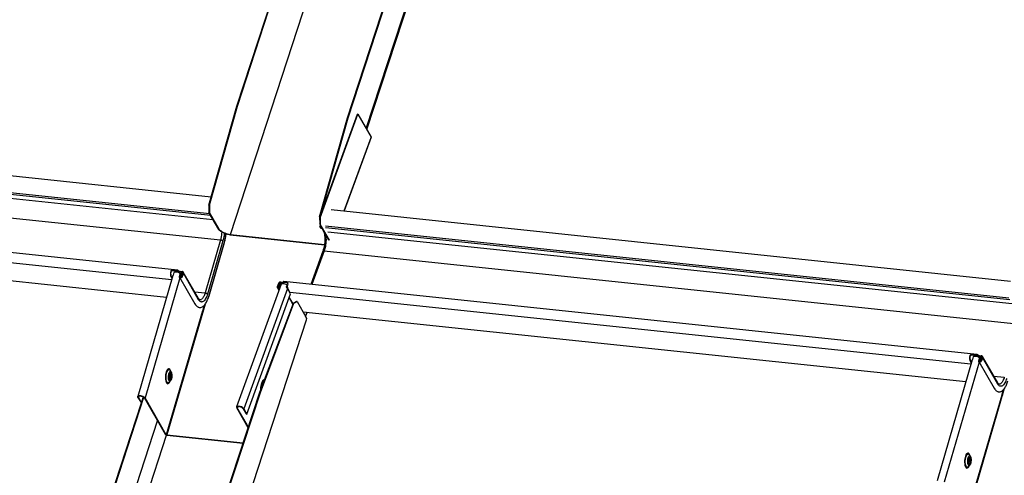
# Model space of a CAD drawing. Units: millimetres. Extents: x -23272466 to 44913, y -22484634 to 188.
# Drawn here: x -23270544 to -23270511, y -22483614 to -22483599 of the extents above; entities that cross this region are included whole.
import ezdxf

# ---------------------------------------------------------------- set-up
doc = ezdxf.new("R2010")
doc.units = ezdxf.units.MM
doc.layers.add('KEYLITE INDICATIVE VIEW FLASHING 1', color=252, linetype='Continuous')

msp = doc.modelspace()

# ---------------------------------------------------------------- linework, layer by layer
at = {"layer": 'KEYLITE INDICATIVE VIEW FLASHING 1', "linetype": 'Continuous'}
for p, q in [((-23270532.702, -22483602.416), (-23270525.006, -22483578.882)), ((-23270532.678, -22483602.457), (-23270524.994, -22483578.957)), ((-23270537.092, -22483601.662), (-23270530.55, -22483581.63)), ((-23270537.072, -22483601.664), (-23270530.536, -22483581.654)), ((-23270533.334, -22483602.057), (-23270526.585, -22483581.419)), ((-23270533.313, -22483602.059), (-23270526.564, -22483581.421)), ((-23270537.307, -22483606.018), (-23270529.716, -22483582.775)), ((-23270538.04, -22483605.025), (-23270537.092, -22483601.662)), ((-23270538.019, -22483605.027), (-23270537.072, -22483601.664)), ((-23270537.092, -22483601.662), (-23270537.072, -22483601.664)), ((-23270534.282, -22483605.418), (-23270533.334, -22483602.057)), ((-23270534.261, -22483605.456), (-23270532.98, -22483601.932)), ((-23270534.261, -22483605.42), (-23270533.313, -22483602.059)), ((-23270534.231, -22483605.315), (-23270533.001, -22483601.93)), ((-23270533.313, -22483602.059), (-23270533.334, -22483602.057)), ((-23270532.98, -22483601.932), (-23270533.001, -22483601.93)), ((-23270532.98, -22483601.932), (-23270532.531, -22483602.715)), ((-23270561.008, -22483602.311), (-23270537.959, -22483604.737)), ((-23270532.531, -22483602.715), (-23270533.448, -22483605.221)), ((-23270533.444, -22483605.221), (-23270532.529, -22483602.722)), ((-23270538.009, -22483605.319), (-23270561.193, -22483602.878)), ((-23270537.976, -22483605.376), (-23270561.192, -22483602.932)), ((-23270561.118, -22483603.062), (-23270537.901, -22483605.506)), ((-23270561.245, -22483603.716), (-23270537.644, -22483606.201)), ((-23270539.105, -22483607.23), (-23270562.611, -22483604.756)), ((-23270538.04, -22483605.025), (-23270538.019, -22483605.027)), ((-23270538.04, -22483605.025), (-23270538.037, -22483605.269)), ((-23270538.019, -22483605.027), (-23270538.016, -22483605.271)), ((-23270539.3, -22483607.56), (-23270562.404, -22483605.127)), ((-23270538.037, -22483605.269), (-23270538.016, -22483605.271)), ((-23270537.706, -22483605.846), (-23270538.037, -22483605.269)), ((-23270537.686, -22483605.845), (-23270538.016, -22483605.271)), ((-23270534.261, -22483605.42), (-23270534.282, -22483605.418)), ((-23270534.282, -22483605.418), (-23270534.279, -22483605.663)), ((-23270534.261, -22483605.42), (-23270534.258, -22483605.665)), ((-23270533.892, -22483605.174), (-23270510.843, -22483607.601)), ((-23270561.964, -22483605.78), (-23270539.471, -22483608.147)), ((-23270534.258, -22483605.665), (-23270534.279, -22483605.663)), ((-23270533.965, -22483606.211), (-23270534.279, -22483605.663)), ((-23270534.262, -22483605.693), (-23270534.276, -22483605.736)), ((-23270534.253, -22483605.75), (-23270534.274, -22483605.748)), ((-23270534.236, -22483605.812), (-23270534.274, -22483605.748)), ((-23270533.944, -22483606.213), (-23270534.258, -22483605.665)), ((-23270534.253, -22483605.75), (-23270534.249, -22483605.738)), ((-23270534.216, -22483605.814), (-23270534.253, -22483605.75)), ((-23270534.232, -22483605.765), (-23270534.225, -22483605.776)), ((-23270534.221, -22483605.785), (-23270534.224, -22483605.78)), ((-23270534.211, -22483605.781), (-23270534.224, -22483605.78)), ((-23270534.221, -22483605.785), (-23270534.208, -22483605.786)), ((-23270534.22, -22483605.785), (-23270534.16, -22483605.89)), ((-23270510.893, -22483608.182), (-23270534.077, -22483605.742)), ((-23270537.315, -22483606.03), (-23270534.119, -22483606.371)), ((-23270537.3, -22483606.029), (-23270537.307, -22483606.018)), ((-23270537.307, -22483606.018), (-23270534.117, -22483606.358)), ((-23270534.216, -22483605.814), (-23270534.236, -22483605.812)), ((-23270534.211, -22483605.801), (-23270534.216, -22483605.814)), ((-23270510.86, -22483608.239), (-23270534.076, -22483605.795)), ((-23270534.002, -22483605.925), (-23270510.785, -22483608.369)), ((-23270537.644, -22483606.201), (-23270538.167, -22483608.004)), ((-23270537.562, -22483606.239), (-23270538.085, -22483608.042)), ((-23270537.522, -22483606.309), (-23270538.045, -22483608.112)), ((-23270538.043, -22483608.123), (-23270537.52, -22483606.32)), ((-23270533.947, -22483606.207), (-23270533.968, -22483606.205)), ((-23270533.965, -22483606.211), (-23270533.968, -22483606.205)), ((-23270533.944, -22483606.213), (-23270533.947, -22483606.207)), ((-23270534.173, -22483606.589), (-23270534.582, -22483607.715)), ((-23270534.129, -22483606.58), (-23270534.544, -22483607.719)), ((-23270534.129, -22483606.58), (-23270510.528, -22483609.064)), ((-23270539.256, -22483607.409), (-23270540.45, -22483611.523)), ((-23270539.332, -22483607.27), (-23270539.326, -22483607.282)), ((-23270539.33, -22483607.435), (-23270539.324, -22483607.415)), ((-23270539.286, -22483607.512), (-23270539.33, -22483607.435)), ((-23270539.28, -22483607.492), (-23270539.324, -22483607.415)), ((-23270539.077, -22483607.268), (-23270539.256, -22483607.249)), ((-23270539.227, -22483607.315), (-23270539.252, -22483607.399)), ((-23270539.128, -22483607.241), (-23270539.247, -22483607.229)), ((-23270539.247, -22483607.229), (-23270539.245, -22483607.25)), ((-23270539.126, -22483607.262), (-23270539.245, -22483607.25)), ((-23270539.128, -22483607.241), (-23270539.126, -22483607.262)), ((-23270539.099, -22483607.232), (-23270539.103, -22483607.254)), ((-23270539.07, -22483607.249), (-23270539.077, -22483607.268)), ((-23270539.035, -22483607.444), (-23270539.001, -22483607.326)), ((-23270539.017, -22483607.266), (-23270539.023, -22483607.286)), ((-23270539.023, -22483607.286), (-23270538.956, -22483607.293)), ((-23270539.017, -22483607.266), (-23270538.95, -22483607.273)), ((-23270538.98, -22483607.328), (-23270539.014, -22483607.446)), ((-23270538.999, -22483607.472), (-23270539.014, -22483607.446)), ((-23270539.001, -22483607.326), (-23270538.98, -22483607.328)), ((-23270538.943, -22483607.392), (-23270538.98, -22483607.328)), ((-23270538.96, -22483607.45), (-23270538.926, -22483607.332)), ((-23270538.956, -22483607.293), (-23270538.956, -22483607.293)), ((-23270538.931, -22483607.335), (-23270538.956, -22483607.293)), ((-23270538.956, -22483607.293), (-23270538.932, -22483607.335)), ((-23270538.905, -22483607.334), (-23270538.939, -22483607.451)), ((-23270538.39, -22483608.197), (-23270538.908, -22483607.297)), ((-23270538.387, -22483608.234), (-23270538.905, -22483607.334)), ((-23270539.021, -22483607.492), (-23270540.203, -22483611.569)), ((-23270539.032, -22483607.474), (-23270538.514, -22483608.375)), ((-23270535.583, -22483607.711), (-23270537.098, -22483611.878)), ((-23270535.675, -22483607.682), (-23270535.717, -22483607.799)), ((-23270535.696, -22483607.802), (-23270535.654, -22483607.685)), ((-23270535.647, -22483607.73), (-23270535.682, -22483607.827)), ((-23270535.626, -22483607.732), (-23270535.66, -22483607.827)), ((-23270535.637, -22483607.714), (-23270535.654, -22483607.685)), ((-23270535.647, -22483607.73), (-23270535.626, -22483607.732)), ((-23270535.601, -22483607.692), (-23270535.643, -22483607.809)), ((-23270535.626, -22483607.732), (-23270535.619, -22483607.744)), ((-23270535.623, -22483607.812), (-23270535.58, -22483607.695)), ((-23270535.601, -22483607.654), (-23270535.601, -22483607.655)), ((-23270535.577, -22483607.697), (-23270535.601, -22483607.654)), ((-23270535.576, -22483607.697), (-23270535.601, -22483607.655)), ((-23270535.601, -22483607.655), (-23270535.533, -22483607.662)), ((-23270535.58, -22483607.695), (-23270535.601, -22483607.692)), ((-23270535.594, -22483607.635), (-23270535.527, -22483607.642)), ((-23270535.577, -22483607.701), (-23270535.58, -22483607.695)), ((-23270535.574, -22483607.698), (-23270535.58, -22483607.696)), ((-23270535.527, -22483607.642), (-23270535.533, -22483607.662)), ((-23270535.399, -22483607.643), (-23270535.519, -22483607.63)), ((-23270535.519, -22483607.63), (-23270535.517, -22483607.651)), ((-23270535.397, -22483607.663), (-23270535.517, -22483607.651)), ((-23270511.989, -22483610.094), (-23270535.495, -22483607.619)), ((-23270535.39, -22483607.665), (-23270535.494, -22483607.654)), ((-23270535.386, -22483607.73), (-23270535.416, -22483607.814)), ((-23270535.399, -22483607.643), (-23270535.397, -22483607.663)), ((-23270538.523, -22483607.967), (-23270538.167, -22483608.004)), ((-23270538.215, -22483608.128), (-23270538.228, -22483608.151)), ((-23270535.373, -22483607.855), (-23270536.857, -22483611.939)), ((-23270536.754, -22483612.119), (-23270535.269, -22483608.035)), ((-23270535.715, -22483607.832), (-23270535.661, -22483607.925)), ((-23270535.68, -22483607.83), (-23270535.696, -22483607.802)), ((-23270535.682, -22483607.827), (-23270535.68, -22483607.83)), ((-23270535.682, -22483607.827), (-23270535.665, -22483607.829)), ((-23270535.621, -22483607.815), (-23270535.623, -22483607.812)), ((-23270535.269, -22483608.035), (-23270535.373, -22483607.855)), ((-23270535.363, -22483607.861), (-23270535.288, -22483607.991)), ((-23270512.184, -22483610.423), (-23270535.288, -22483607.991)), ((-23270538.167, -22483608.39), (-23270539.465, -22483612.828)), ((-23270538.305, -22483608.234), (-23270538.286, -22483608.222)), ((-23270538.202, -22483608.432), (-23270538.249, -22483608.591)), ((-23270536.312, -22483611.379), (-23270535.172, -22483608.353)), ((-23270536.291, -22483611.381), (-23270535.151, -22483608.355)), ((-23270535.186, -22483608.389), (-23270535.316, -22483608.163)), ((-23270535.18, -22483608.373), (-23270535.31, -22483608.146)), ((-23270535.069, -22483608.291), (-23270535.172, -22483608.353)), ((-23270535.172, -22483608.353), (-23270535.151, -22483608.355)), ((-23270535.151, -22483608.355), (-23270535.048, -22483608.294)), ((-23270535.048, -22483608.294), (-23270535.069, -22483608.291)), ((-23270535.048, -22483608.294), (-23270534.734, -22483608.842)), ((-23270538.255, -22483608.611), (-23270539.485, -22483612.818)), ((-23270534.848, -22483608.643), (-23270512.355, -22483611.011)), ((-23270534.706, -22483608.658), (-23270534.758, -22483608.799)), ((-23270534.755, -22483608.804), (-23270534.702, -22483608.658)), ((-23270542.431, -22483632.495), (-23270534.721, -22483608.917)), ((-23270512.216, -22483610.133), (-23270512.21, -22483610.145)), ((-23270511.961, -22483610.132), (-23270512.14, -22483610.113)), ((-23270512.012, -22483610.105), (-23270512.132, -22483610.092)), ((-23270512.132, -22483610.092), (-23270512.13, -22483610.113)), ((-23270512.01, -22483610.125), (-23270512.13, -22483610.113)), ((-23270512.012, -22483610.105), (-23270512.01, -22483610.125)), ((-23270511.983, -22483610.095), (-23270511.987, -22483610.118)), ((-23270511.955, -22483610.112), (-23270511.961, -22483610.132)), ((-23270511.901, -22483610.129), (-23270511.907, -22483610.149)), ((-23270511.901, -22483610.129), (-23270511.834, -22483610.136)), ((-23270512.14, -22483610.272), (-23270513.334, -22483614.387)), ((-23270511.905, -22483610.356), (-23270513.088, -22483614.432)), ((-23270512.215, -22483610.298), (-23270512.208, -22483610.279)), ((-23270512.17, -22483610.375), (-23270512.215, -22483610.298)), ((-23270512.164, -22483610.355), (-23270512.208, -22483610.279)), ((-23270512.111, -22483610.179), (-23270512.136, -22483610.263)), ((-23270511.919, -22483610.307), (-23270511.885, -22483610.19)), ((-23270511.916, -22483610.337), (-23270511.398, -22483611.238)), ((-23270511.907, -22483610.149), (-23270511.84, -22483610.156)), ((-23270511.864, -22483610.191), (-23270511.898, -22483610.309)), ((-23270511.883, -22483610.335), (-23270511.898, -22483610.309)), ((-23270511.885, -22483610.19), (-23270511.864, -22483610.191)), ((-23270511.827, -22483610.255), (-23270511.864, -22483610.191)), ((-23270511.844, -22483610.313), (-23270511.81, -22483610.195)), ((-23270511.84, -22483610.156), (-23270511.84, -22483610.156)), ((-23270511.815, -22483610.199), (-23270511.84, -22483610.156)), ((-23270511.84, -22483610.156), (-23270511.816, -22483610.198)), ((-23270511.789, -22483610.197), (-23270511.823, -22483610.314)), ((-23270511.274, -22483611.061), (-23270511.792, -22483610.16)), ((-23270511.271, -22483611.098), (-23270511.789, -22483610.197)), ((-23270539.357, -22483610.629), (-23270539.355, -22483610.632)), ((-23270539.316, -22483610.686), (-23270539.355, -22483610.632)), ((-23270539.385, -22483611.041), (-23270539.389, -22483611.045)), ((-23270539.385, -22483611.041), (-23270539.338, -22483610.994)), ((-23270536.213, -22483611.117), (-23270536.228, -22483611.099)), ((-23270536.154, -22483610.958), (-23270536.156, -22483610.957)), ((-23270511.407, -22483610.83), (-23270511.051, -22483610.868)), ((-23270511.189, -22483611.097), (-23270511.17, -22483611.085)), ((-23270511.099, -22483610.991), (-23270511.112, -22483611.015)), ((-23270542.709, -22483630.94), (-23270536.312, -22483611.379)), ((-23270542.69, -22483630.949), (-23270536.291, -22483611.381)), ((-23270536.291, -22483611.381), (-23270536.312, -22483611.379)), ((-23270536.282, -22483611.281), (-23270536.276, -22483611.283)), ((-23270536.254, -22483611.221), (-23270536.253, -22483611.222)), ((-23270511.051, -22483611.253), (-23270512.349, -22483615.691)), ((-23270511.086, -22483611.295), (-23270511.133, -22483611.454)), ((-23270546.468, -22483630.542), (-23270540.325, -22483611.732)), ((-23270546.445, -22483630.537), (-23270540.243, -22483611.546)), ((-23270540.424, -22483611.552), (-23270540.445, -22483611.551)), ((-23270540.445, -22483611.551), (-23270540.341, -22483611.731)), ((-23270540.412, -22483611.513), (-23270540.424, -22483611.552)), ((-23270540.424, -22483611.552), (-23270540.32, -22483611.732)), ((-23270540.32, -22483611.732), (-23270540.341, -22483611.731)), ((-23270540.32, -22483611.732), (-23270540.262, -22483611.533)), ((-23270540.28, -22483611.592), (-23270540.261, -22483611.534)), ((-23270540.225, -22483611.567), (-23270540.203, -22483611.569)), ((-23270539.506, -22483612.817), (-23270540.225, -22483611.567)), ((-23270539.485, -22483612.818), (-23270540.203, -22483611.569)), ((-23270511.139, -22483611.474), (-23270512.369, -22483615.682)), ((-23270537.073, -22483611.909), (-23270537.093, -22483611.906)), ((-23270536.705, -22483612.581), (-23270537.093, -22483611.906)), ((-23270537.059, -22483611.87), (-23270537.073, -22483611.909)), ((-23270536.699, -22483612.56), (-23270537.073, -22483611.909)), ((-23270536.878, -22483611.936), (-23270536.857, -22483611.939)), ((-23270536.878, -22483611.936), (-23270536.774, -22483612.116)), ((-23270536.857, -22483611.939), (-23270536.754, -22483612.119)), ((-23270536.774, -22483612.116), (-23270536.754, -22483612.119)), ((-23270546.234, -22483632.116), (-23270539.777, -22483612.346)), ((-23270545.847, -22483632.339), (-23270539.477, -22483612.835)), ((-23270539.506, -22483612.817), (-23270539.485, -22483612.818)), ((-23270539.47, -22483612.832), (-23270536.875, -22483613.109)), ((-23270539.458, -22483612.84), (-23270539.465, -22483612.828)), ((-23270539.462, -22483612.82), (-23270536.874, -22483613.096)), ((-23270512.242, -22483613.492), (-23270512.239, -22483613.496)), ((-23270512.2, -22483613.549), (-23270512.239, -22483613.496)), ((-23270512.269, -22483613.904), (-23270512.273, -22483613.908)), ((-23270512.269, -22483613.904), (-23270512.223, -22483613.857))]:
    msp.add_line(p, q, dxfattribs=at)
at = {"layer": 'KEYLITE INDICATIVE VIEW FLASHING 1', "linetype": 'Continuous', "flags": 128}
for points in [[(-23270534.244, -22483605.724), (-23270534.249, -22483605.724), (-23270534.257, -22483605.725), (-23270534.265, -22483605.726), (-23270534.27, -22483605.729), (-23270534.274, -22483605.733), (-23270534.276, -22483605.737), (-23270534.276, -22483605.742), (-23270534.274, -22483605.748)], [(-23270534.237, -22483605.736), (-23270534.238, -22483605.736), (-23270534.243, -22483605.736), (-23270534.247, -22483605.737), (-23270534.251, -22483605.739), (-23270534.253, -22483605.741), (-23270534.254, -22483605.744), (-23270534.254, -22483605.747), (-23270534.253, -22483605.75)], [(-23270537.522, -22483606.309), (-23270537.52, -22483606.319), (-23270537.52, -22483606.32)], [(-23270539.007, -22483607.346), (-23270539.032, -22483607.329), (-23270539.067, -22483607.312), (-23270539.107, -22483607.3), (-23270539.146, -22483607.294), (-23270539.181, -22483607.295), (-23270539.209, -22483607.302), (-23270539.227, -22483607.315)], [(-23270538.939, -22483607.451), (-23270538.947, -22483607.468), (-23270538.962, -22483607.482), (-23270538.98, -22483607.49), (-23270539, -22483607.492), (-23270539.017, -22483607.488), (-23270539.03, -22483607.477), (-23270539.036, -22483607.461), (-23270539.035, -22483607.444)], [(-23270539.014, -22483607.446), (-23270539.015, -22483607.455), (-23270539.011, -22483607.464), (-23270539.004, -22483607.47), (-23270538.994, -22483607.473), (-23270538.983, -22483607.472), (-23270538.973, -22483607.467), (-23270538.965, -22483607.459), (-23270538.96, -22483607.45)], [(-23270538.967, -22483607.351), (-23270538.965, -22483607.35), (-23270538.955, -22483607.349), (-23270538.946, -22483607.352), (-23270538.94, -22483607.357), (-23270538.937, -22483607.365), (-23270538.937, -22483607.371)], [(-23270535.582, -22483607.695), (-23270535.587, -22483607.694), (-23270535.592, -22483607.694)], [(-23270535.583, -22483607.711), (-23270535.579, -22483607.703), (-23270535.561, -22483607.691), (-23270535.533, -22483607.687), (-23270535.498, -22483607.689), (-23270535.459, -22483607.697), (-23270535.42, -22483607.712), (-23270535.386, -22483607.73)], [(-23270535.527, -22483607.642), (-23270535.521, -22483607.643), (-23270535.517, -22483607.643)], [(-23270538.045, -22483608.112), (-23270538.043, -22483608.122), (-23270538.043, -22483608.123)], [(-23270535.717, -22483607.799), (-23270535.72, -22483607.816), (-23270535.715, -22483607.832), (-23270535.703, -22483607.844), (-23270535.686, -22483607.85), (-23270535.667, -22483607.849), (-23270535.648, -22483607.842), (-23270535.632, -22483607.828), (-23270535.623, -22483607.812)], [(-23270535.643, -22483607.809), (-23270535.649, -22483607.818), (-23270535.657, -22483607.826), (-23270535.668, -22483607.83), (-23270535.679, -22483607.83), (-23270535.688, -22483607.827), (-23270535.695, -22483607.821), (-23270535.698, -22483607.812), (-23270535.696, -22483607.802)], [(-23270538.209, -22483608.603), (-23270538.224, -22483608.599), (-23270538.249, -22483608.591)], [(-23270511.891, -22483610.209), (-23270511.916, -22483610.192), (-23270511.951, -22483610.175), (-23270511.991, -22483610.163), (-23270512.03, -22483610.158), (-23270512.066, -22483610.158), (-23270512.094, -22483610.166), (-23270512.111, -22483610.179)], [(-23270511.823, -22483610.314), (-23270511.831, -22483610.331), (-23270511.846, -22483610.345), (-23270511.865, -22483610.354), (-23270511.884, -22483610.356), (-23270511.901, -22483610.351), (-23270511.914, -22483610.34), (-23270511.921, -22483610.325), (-23270511.919, -22483610.307)], [(-23270511.898, -22483610.309), (-23270511.899, -22483610.319), (-23270511.895, -22483610.327), (-23270511.888, -22483610.333), (-23270511.878, -22483610.336), (-23270511.867, -22483610.335), (-23270511.857, -22483610.33), (-23270511.849, -22483610.322), (-23270511.844, -22483610.313)], [(-23270511.851, -22483610.214), (-23270511.849, -22483610.214), (-23270511.839, -22483610.213), (-23270511.831, -22483610.215), (-23270511.824, -22483610.22), (-23270511.821, -22483610.228), (-23270511.821, -22483610.235)], [(-23270539.334, -22483610.661), (-23270539.335, -22483610.658), (-23270539.349, -22483610.623), (-23270539.365, -22483610.597), (-23270539.385, -22483610.583), (-23270539.405, -22483610.58), (-23270539.427, -22483610.589), (-23270539.447, -22483610.609), (-23270539.466, -22483610.64), (-23270539.483, -22483610.68), (-23270539.497, -22483610.727), (-23270539.507, -22483610.78), (-23270539.512, -22483610.834), (-23270539.514, -22483610.889), (-23270539.51, -22483610.941), (-23270539.502, -22483610.988), (-23270539.49, -22483611.027), (-23270539.475, -22483611.058), (-23270539.457, -22483611.078), (-23270539.437, -22483611.087), (-23270539.416, -22483611.084), (-23270539.395, -22483611.069), (-23270539.374, -22483611.043), (-23270539.36, -22483611.016)], [(-23270539.389, -22483611.045), (-23270539.39, -22483611.046), (-23270539.41, -22483611.057), (-23270539.429, -22483611.056), (-23270539.448, -22483611.043), (-23270539.464, -22483611.019), (-23270539.477, -22483610.985), (-23270539.486, -22483610.943), (-23270539.49, -22483610.895), (-23270539.49, -22483610.844), (-23270539.485, -22483610.792), (-23270539.476, -22483610.742), (-23270539.463, -22483610.698), (-23270539.447, -22483610.661), (-23270539.429, -22483610.633), (-23270539.409, -22483610.615), (-23270539.389, -22483610.61), (-23270539.37, -22483610.617), (-23270539.357, -22483610.629)], [(-23270539.316, -22483610.686), (-23270539.326, -22483610.675), (-23270539.342, -22483610.669), (-23270539.359, -22483610.674), (-23270539.375, -22483610.69), (-23270539.39, -22483610.717), (-23270539.403, -22483610.751), (-23270539.412, -22483610.792), (-23270539.417, -22483610.835), (-23270539.418, -22483610.879), (-23270539.415, -22483610.92), (-23270539.407, -22483610.955), (-23270539.395, -22483610.983), (-23270539.381, -22483611), (-23270539.365, -22483611.007), (-23270539.348, -22483611.001), (-23270539.338, -22483610.994)], [(-23270539.3, -22483610.905), (-23270539.292, -22483610.87), (-23270539.289, -22483610.831), (-23270539.289, -22483610.793), (-23270539.294, -22483610.76), (-23270539.303, -22483610.733), (-23270539.315, -22483610.716), (-23270539.329, -22483610.709), (-23270539.344, -22483610.715), (-23270539.359, -22483610.731), (-23270539.371, -22483610.757), (-23270539.381, -22483610.79), (-23270539.387, -22483610.827), (-23270539.388, -22483610.866), (-23270539.385, -22483610.902), (-23270539.378, -22483610.933), (-23270539.368, -22483610.955), (-23270539.354, -22483610.967), (-23270539.34, -22483610.967), (-23270539.325, -22483610.956), (-23270539.311, -22483610.935), (-23270539.3, -22483610.905)], [(-23270539.306, -22483610.895), (-23270539.299, -22483610.862), (-23270539.296, -22483610.825), (-23270539.298, -22483610.791), (-23270539.304, -22483610.761), (-23270539.314, -22483610.74), (-23270539.326, -22483610.73), (-23270539.34, -22483610.731), (-23270539.354, -22483610.745), (-23270539.366, -22483610.768), (-23270539.375, -22483610.799), (-23270539.38, -22483610.834), (-23270539.38, -22483610.87), (-23270539.376, -22483610.903), (-23270539.368, -22483610.928), (-23270539.357, -22483610.944), (-23270539.344, -22483610.949), (-23270539.33, -22483610.941), (-23270539.317, -22483610.923), (-23270539.306, -22483610.895)], [(-23270539.338, -22483610.872), (-23270539.333, -22483610.847), (-23270539.332, -22483610.821), (-23270539.335, -22483610.798), (-23270539.341, -22483610.78), (-23270539.35, -22483610.772), (-23270539.36, -22483610.773), (-23270539.361, -22483610.774)], [(-23270539.373, -22483610.877), (-23270539.371, -22483610.874), (-23270539.366, -22483610.86)], [(-23270539.37, -22483610.9), (-23270539.365, -22483610.903), (-23270539.355, -22483610.902), (-23270539.346, -22483610.891), (-23270539.338, -22483610.872)], [(-23270536.155, -22483610.958), (-23270536.173, -22483610.959), (-23270536.194, -22483610.972), (-23270536.216, -22483610.994), (-23270536.236, -22483611.027), (-23270536.253, -22483611.067), (-23270536.267, -22483611.114), (-23270536.277, -22483611.163), (-23270536.283, -22483611.214), (-23270536.283, -22483611.263), (-23270536.281, -22483611.295)], [(-23270536.228, -22483611.099), (-23270536.236, -22483611.092), (-23270536.25, -22483611.094), (-23270536.264, -22483611.108), (-23270536.267, -22483611.113)], [(-23270536.214, -22483611.117), (-23270536.218, -22483611.114), (-23270536.228, -22483611.115), (-23270536.239, -22483611.126), (-23270536.248, -22483611.145), (-23270536.255, -22483611.169), (-23270536.257, -22483611.194), (-23270536.255, -22483611.217), (-23270536.254, -22483611.223)], [(-23270536.218, -22483611.111), (-23270536.221, -22483611.097), (-23270536.231, -22483611.076), (-23270536.244, -22483611.065), (-23270536.252, -22483611.065)], [(-23270536.209, -22483611.104), (-23270536.211, -22483611.095), (-23270536.219, -22483611.069), (-23270536.231, -22483611.051), (-23270536.244, -22483611.045)], [(-23270536.224, -22483611.145), (-23270536.227, -22483611.136), (-23270536.234, -22483611.13), (-23270536.241, -22483611.13)], [(-23270536.283, -22483611.231), (-23270536.277, -22483611.247), (-23270536.267, -22483611.258)], [(-23270511.093, -22483611.467), (-23270511.108, -22483611.463), (-23270511.133, -22483611.454)], [(-23270540.445, -22483611.551), (-23270540.451, -22483611.531), (-23270540.444, -22483611.513), (-23270540.426, -22483611.5), (-23270540.398, -22483611.493), (-23270540.362, -22483611.493), (-23270540.323, -22483611.499), (-23270540.284, -22483611.511), (-23270540.249, -22483611.528), (-23270540.221, -22483611.548), (-23270540.203, -22483611.569)], [(-23270540.424, -22483611.552), (-23270540.428, -22483611.534), (-23270540.421, -22483611.519), (-23270540.401, -22483611.508), (-23270540.373, -22483611.504), (-23270540.338, -22483611.507), (-23270540.302, -22483611.516), (-23270540.268, -22483611.53), (-23270540.241, -22483611.548), (-23270540.225, -22483611.567)], [(-23270536.857, -22483611.939), (-23270536.875, -22483611.917), (-23270536.902, -22483611.896), (-23270536.937, -22483611.878), (-23270536.975, -22483611.864), (-23270537.014, -22483611.856), (-23270537.048, -22483611.854), (-23270537.076, -22483611.859), (-23270537.093, -22483611.87), (-23270537.099, -22483611.886), (-23270537.093, -22483611.906)], [(-23270536.878, -22483611.936), (-23270536.894, -22483611.916), (-23270536.921, -22483611.897), (-23270536.954, -22483611.882), (-23270536.989, -22483611.871), (-23270537.023, -22483611.866), (-23270537.051, -22483611.868), (-23270537.07, -22483611.877), (-23270537.078, -22483611.891), (-23270537.073, -22483611.909)], [(-23270512.218, -22483613.524), (-23270512.219, -22483613.521), (-23270512.233, -22483613.486), (-23270512.25, -22483613.46), (-23270512.269, -22483613.446), (-23270512.29, -22483613.443), (-23270512.311, -22483613.452), (-23270512.331, -22483613.473), (-23270512.351, -22483613.504), (-23270512.367, -22483613.544), (-23270512.381, -22483613.591), (-23270512.391, -22483613.643), (-23270512.397, -22483613.697), (-23270512.398, -22483613.752), (-23270512.394, -22483613.804), (-23270512.386, -22483613.851), (-23270512.374, -22483613.891), (-23270512.359, -22483613.921), (-23270512.341, -22483613.941), (-23270512.321, -22483613.95), (-23270512.3, -22483613.947), (-23270512.279, -22483613.932), (-23270512.259, -22483613.906), (-23270512.244, -22483613.879)], [(-23270512.273, -22483613.908), (-23270512.274, -22483613.909), (-23270512.294, -22483613.92), (-23270512.314, -22483613.919), (-23270512.332, -22483613.907), (-23270512.348, -22483613.883), (-23270512.361, -22483613.849), (-23270512.37, -22483613.807), (-23270512.374, -22483613.758), (-23270512.374, -22483613.707), (-23270512.369, -22483613.655), (-23270512.36, -22483613.606), (-23270512.347, -22483613.561), (-23270512.331, -22483613.524), (-23270512.313, -22483613.496), (-23270512.293, -22483613.479), (-23270512.273, -22483613.473), (-23270512.254, -22483613.48), (-23270512.242, -22483613.492)], [(-23270512.2, -22483613.549), (-23270512.21, -22483613.539), (-23270512.226, -22483613.532), (-23270512.243, -22483613.537), (-23270512.26, -22483613.554), (-23270512.275, -22483613.58), (-23270512.287, -22483613.615), (-23270512.296, -22483613.655), (-23270512.302, -22483613.699), (-23270512.302, -22483613.742), (-23270512.299, -22483613.783), (-23270512.291, -22483613.819), (-23270512.28, -22483613.846), (-23270512.265, -22483613.864), (-23270512.249, -22483613.87), (-23270512.232, -22483613.865), (-23270512.223, -22483613.857)], [(-23270512.184, -22483613.769), (-23270512.176, -22483613.733), (-23270512.173, -22483613.694), (-23270512.173, -22483613.657), (-23270512.178, -22483613.623), (-23270512.187, -22483613.596), (-23270512.199, -22483613.579), (-23270512.214, -22483613.573), (-23270512.228, -22483613.578), (-23270512.243, -22483613.594), (-23270512.255, -22483613.62), (-23270512.265, -22483613.653), (-23270512.271, -22483613.691), (-23270512.272, -22483613.729), (-23270512.27, -22483613.765), (-23270512.262, -22483613.796), (-23270512.252, -22483613.818), (-23270512.239, -22483613.83), (-23270512.224, -22483613.831), (-23270512.209, -22483613.82), (-23270512.196, -22483613.798), (-23270512.184, -22483613.769)], [(-23270512.19, -22483613.758), (-23270512.183, -22483613.725), (-23270512.18, -22483613.689), (-23270512.182, -22483613.654), (-23270512.188, -22483613.625), (-23270512.198, -22483613.604), (-23270512.21, -22483613.593), (-23270512.224, -22483613.595), (-23270512.238, -22483613.608), (-23270512.25, -22483613.631), (-23270512.259, -22483613.662), (-23270512.264, -22483613.698), (-23270512.265, -22483613.733), (-23270512.261, -22483613.766), (-23270512.252, -22483613.792), (-23270512.241, -22483613.807), (-23270512.228, -22483613.812), (-23270512.214, -22483613.805), (-23270512.201, -22483613.786), (-23270512.19, -22483613.758)], [(-23270512.258, -22483613.741), (-23270512.255, -22483613.737), (-23270512.25, -22483613.723)], [(-23270512.255, -22483613.763), (-23270512.249, -22483613.767), (-23270512.239, -22483613.765), (-23270512.23, -22483613.754), (-23270512.222, -22483613.735)], [(-23270512.222, -22483613.735), (-23270512.217, -22483613.71), (-23270512.216, -22483613.684), (-23270512.219, -22483613.661), (-23270512.225, -22483613.644), (-23270512.234, -22483613.635), (-23270512.244, -22483613.636), (-23270512.245, -22483613.637)]]:
    msp.add_lwpolyline(points, dxfattribs=at)
at = {"layer": 'KEYLITE INDICATIVE VIEW FLASHING 1', "linetype": 'Continuous'}
for centre, radius, start, end in [((-23270534.193, -22483605.742), 0.0448, 171.5549, 220.9948), ((-23270534.17, -22483605.756), 0.059, 175.5155, 203.9017), ((-23270537.635, -22483605.805), 0.0817, 209.8919, 231.3037), ((-23270537.615, -22483605.805), 0.0817, 209.8919, 231.3903), ((-23270537.216, -22483605.283), 0.751, 231.3037, 263.5882), ((-23270537.228, -22483605.32), 0.702, 231.3903, 263.5886), ((-23270539.11, -22483607.35), 0.236, 160.1427, 201.1109), ((-23270539.146, -22483607.347), 0.191, 160.1427, 201.1109), ((-23270539.23, -22483607.417), 0.0279, 142.2123, 163.6737), ((-23270539.107, -22483607.256), 0.0257, 72.3474, 144.5955), ((-23270539.109, -22483607.274), 0.0208, 72.3474, 144.5955), ((-23270539.007, -22483607.144), 0.142, 240.7556, 263.5494), ((-23270539.001, -22483607.125), 0.142, 240.7556, 263.5494), ((-23270538.954, -22483607.377), 0.0476, 55.3544, 117.0187), ((-23270538.955, -22483607.323), 0.0304, 342.7332, 91.8272), ((-23270538.949, -22483607.32), 0.0467, 342.6988, 91.4324), ((-23270535.604, -22483607.71), 0.0761, 82.2635, 158.2548), ((-23270535.608, -22483607.703), 0.0494, 81.9708, 158.266), ((-23270535.593, -22483607.751), 0.0577, 98.223, 157.9512), ((-23270535.598, -22483607.744), 0.0303, 112.1143, 158.2041), ((-23270535.523, -22483607.611), 0.0517, 258.0212, 303.455), ((-23270535.496, -22483607.647), 0.0276, 88.0282, 143.2338), ((-23270535.143, -22483607.776), 0.236, 160.1427, 201.1109), ((-23270535.484, -22483607.928), 0.133, 33.4293, 59.5134), ((-23270538.431, -22483608.22), 0.0469, 342.2988, 29.0015), ((-23270534.807, -22483608.893), 0.0891, 344.321, 34.8465), ((-23270511.995, -22483610.213), 0.236, 160.1427, 201.1109), ((-23270511.991, -22483610.12), 0.0257, 72.3474, 144.5955), ((-23270511.993, -22483610.137), 0.0208, 72.3474, 144.5955), ((-23270511.892, -22483610.008), 0.142, 240.7556, 263.5494), ((-23270511.885, -22483609.988), 0.142, 240.7556, 263.5494), ((-23270512.03, -22483610.21), 0.191, 160.1427, 201.1109), ((-23270512.114, -22483610.28), 0.0279, 142.2123, 163.6737), ((-23270511.839, -22483610.24), 0.0476, 55.3544, 117.0187), ((-23270511.839, -22483610.186), 0.0304, 342.7332, 91.8272), ((-23270511.833, -22483610.183), 0.0467, 342.6988, 91.4324), ((-23270539.527, -22483610.825), 0.16, 344.3092, 9.0693), ((-23270539.459, -22483610.831), 0.0978, 342.3799, 20.874), ((-23270536.36, -22483611.157), 0.125, 349.8364, 13.3089), ((-23270536.25, -22483611.075), 0.0543, 5.6489, 72.7895), ((-23270536.168, -22483611.019), 0.0523, 78.3119, 136.8095), ((-23270511.315, -22483611.084), 0.0469, 342.2988, 29.0015), ((-23270512.411, -22483613.688), 0.16, 344.3092, 9.0693), ((-23270512.343, -22483613.694), 0.0978, 342.3799, 20.874)]:
    msp.add_arc(centre, radius, start, end, dxfattribs=at)
for points, knots in [([(-23270532.53, -22483602.723), (-23270532.529, -22483602.723), (-23270532.528, -22483602.72), (-23270532.529, -22483602.717), (-23270532.531, -22483602.715)], [0, 0, 0, 0, 0.161232, 1, 1, 1, 1]), ([(-23270537.6, -22483605.916), (-23270537.6, -22483605.925), (-23270537.602, -22483605.95), (-23270537.606, -22483606.01), (-23270537.618, -22483606.099), (-23270537.635, -22483606.166), (-23270537.644, -22483606.201)], [0.6120172, 0.6120172, 0.6120172, 0.6120172, 0.6503531, 0.7103958, 0.8452667, 1, 1, 1, 1]), ([(-23270537.515, -22483605.961), (-23270537.516, -22483605.97), (-23270537.518, -22483605.998), (-23270537.525, -22483606.061), (-23270537.538, -22483606.147), (-23270537.555, -22483606.209), (-23270537.562, -22483606.239)], [0.6639139, 0.6639139, 0.6639139, 0.6639139, 0.6957668, 0.7599851, 0.8833928, 1, 1, 1, 1]), ([(-23270537.464, -22483605.981), (-23270537.467, -22483606.009), (-23270537.474, -22483606.082), (-23270537.492, -22483606.195), (-23270537.512, -22483606.272), (-23270537.522, -22483606.309)], [0.6815347, 0.6815347, 0.6815347, 0.6815347, 0.7600326, 0.8834186, 1, 1, 1, 1]), ([(-23270537.52, -22483606.32), (-23270537.51, -22483606.283), (-23270537.492, -22483606.215), (-23270537.475, -22483606.113), (-23270537.465, -22483606.037), (-23270537.462, -22483605.996), (-23270537.461, -22483605.982)], [0, 0, 0, 0, 0.1112045, 0.2056552, 0.2808372, 0.3165205, 0.3165205, 0.3165205, 0.3165205]), ([(-23270534.16, -22483605.889), (-23270534.15, -22483605.911), (-23270534.13, -22483605.954), (-23270534.112, -22483606.043), (-23270534.104, -22483606.131), (-23270534.103, -22483606.213), (-23270534.108, -22483606.295), (-23270534.12, -22483606.386), (-23270534.141, -22483606.49), (-23270534.162, -22483606.556), (-23270534.174, -22483606.591)], [0, 0, 0, 0, 0.155174, 0.298278, 0.422175, 0.522351, 0.613589, 0.72594, 0.856517, 1, 1, 1, 1]), ([(-23270534.139, -22483605.908), (-23270534.14, -22483605.907), (-23270534.146, -22483605.905), (-23270534.153, -22483605.899), (-23270534.158, -22483605.893), (-23270534.16, -22483605.89), (-23270534.16, -22483605.889)], [0, 0, 0, 0, 0.18309, 0.557493, 0.931896, 1, 1, 1, 1]), ([(-23270534.091, -22483605.99), (-23270534.087, -22483606.005), (-23270534.076, -22483606.043), (-23270534.069, -22483606.099), (-23270534.066, -22483606.148), (-23270534.064, -22483606.179), (-23270534.064, -22483606.224), (-23270534.067, -22483606.288), (-23270534.077, -22483606.376), (-23270534.097, -22483606.479), (-23270534.118, -22483606.545), (-23270534.129, -22483606.58)], [0, 0, 0, 0, 0.096571, 0.2477048, 0.2990684, 0.3508882, 0.4031643, 0.5167062, 0.654049, 0.8151599, 1, 1, 1, 1]), ([(-23270539.247, -22483607.229), (-23270539.256, -22483607.229), (-23270539.268, -22483607.228), (-23270539.285, -22483607.231), (-23270539.301, -22483607.236), (-23270539.319, -22483607.247), (-23270539.328, -22483607.262), (-23270539.332, -22483607.27)], [0, 0, 0, 0, 0.2453609, 0.358463, 0.4709798, 0.7118018, 1, 1, 1, 1]), ([(-23270539.245, -22483607.25), (-23270539.254, -22483607.249), (-23270539.269, -22483607.248), (-23270539.289, -22483607.252), (-23270539.303, -22483607.257), (-23270539.315, -22483607.265), (-23270539.321, -22483607.275), (-23270539.326, -22483607.282)], [0, 0, 0, 0, 0.269963, 0.50398, 0.618386, 0.736758, 1, 1, 1, 1]), ([(-23270539.077, -22483607.268), (-23270539.082, -22483607.265), (-23270539.092, -22483607.259), (-23270539.099, -22483607.256), (-23270539.103, -22483607.254)], [0, 0, 0, 0, 0.4727319, 1, 1, 1, 1]), ([(-23270539.07, -22483607.249), (-23270539.076, -22483607.245), (-23270539.087, -22483607.238), (-23270539.095, -22483607.234), (-23270539.099, -22483607.232)], [0, 0, 0, 0, 0.464255, 1, 1, 1, 1]), ([(-23270535.364, -22483607.696), (-23270535.363, -22483607.688), (-23270535.36, -22483607.677), (-23270535.361, -22483607.665), (-23270535.365, -22483607.656), (-23270535.377, -22483607.648), (-23270535.391, -22483607.644), (-23270535.399, -22483607.643)], [0, 0, 0, 0, 0.269492, 0.389452, 0.504281, 0.735751, 1, 1, 1, 1]), ([(-23270535.357, -22483607.686), (-23270535.357, -22483607.685), (-23270535.357, -22483607.681), (-23270535.362, -22483607.675), (-23270535.375, -22483607.668), (-23270535.389, -22483607.665), (-23270535.397, -22483607.663)], [0, 0, 0, 0, 0.080768, 0.241492, 0.586135, 1, 1, 1, 1]), ([(-23270538.514, -22483608.375), (-23270538.5, -22483608.396), (-23270538.475, -22483608.434), (-23270538.436, -22483608.468), (-23270538.402, -22483608.487), (-23270538.361, -22483608.499), (-23270538.312, -22483608.499), (-23270538.255, -22483608.477), (-23270538.202, -22483608.437), (-23270538.147, -22483608.37), (-23270538.102, -22483608.286), (-23270538.067, -22483608.199), (-23270538.051, -22483608.149), (-23270538.043, -22483608.123)], [0, 0, 0, 0, 0.103789, 0.187245, 0.246796, 0.294934, 0.396072, 0.489178, 0.585382, 0.704951, 0.845348, 0.921804, 1, 1, 1, 1]), ([(-23270538.085, -22483608.042), (-23270538.094, -22483608.07), (-23270538.113, -22483608.128), (-23270538.148, -22483608.201), (-23270538.187, -22483608.26), (-23270538.231, -22483608.3), (-23270538.267, -22483608.313), (-23270538.296, -22483608.313), (-23270538.323, -22483608.305), (-23270538.355, -22483608.283), (-23270538.376, -22483608.25), (-23270538.387, -22483608.234)], [0, 0, 0, 0, 0.116595, 0.24011, 0.36862, 0.500022, 0.631246, 0.695865, 0.760067, 0.883436, 1, 1, 1, 1]), ([(-23270538.348, -22483608.242), (-23270538.348, -22483608.242), (-23270538.349, -22483608.242), (-23270538.351, -22483608.241), (-23270538.353, -22483608.24), (-23270538.358, -22483608.237), (-23270538.364, -22483608.232), (-23270538.376, -22483608.22), (-23270538.385, -22483608.206), (-23270538.39, -22483608.197)], [0, 0, 0, 0, 0.0638993, 0.1441106, 0.2324792, 0.3527121, 0.5230701, 0.6906555, 1, 1, 1, 1]), ([(-23270538.305, -22483608.234), (-23270538.315, -22483608.238), (-23270538.329, -22483608.244), (-23270538.344, -22483608.242), (-23270538.349, -22483608.241)], [0, 0, 0, 0, 0.651989, 1, 1, 1, 1]), ([(-23270538.345, -22483608.243), (-23270538.346, -22483608.243), (-23270538.347, -22483608.243), (-23270538.348, -22483608.242), (-23270538.348, -22483608.242)], [0, 0, 0, 0, 0.857798, 1, 1, 1, 1]), ([(-23270538.228, -22483608.151), (-23270538.237, -22483608.167), (-23270538.256, -22483608.196), (-23270538.276, -22483608.213), (-23270538.286, -22483608.222)], [0, 0, 0, 0, 0.5211096, 1, 1, 1, 1]), ([(-23270512.132, -22483610.092), (-23270512.14, -22483610.092), (-23270512.153, -22483610.091), (-23270512.169, -22483610.094), (-23270512.185, -22483610.099), (-23270512.203, -22483610.11), (-23270512.212, -22483610.125), (-23270512.216, -22483610.133)], [0, 0, 0, 0, 0.2453609, 0.358463, 0.4709798, 0.7118018, 1, 1, 1, 1]), ([(-23270512.13, -22483610.113), (-23270512.138, -22483610.112), (-23270512.153, -22483610.112), (-23270512.174, -22483610.115), (-23270512.187, -22483610.121), (-23270512.199, -22483610.129), (-23270512.206, -22483610.138), (-23270512.21, -22483610.145)], [0, 0, 0, 0, 0.269963, 0.50398, 0.618386, 0.736758, 1, 1, 1, 1]), ([(-23270511.961, -22483610.132), (-23270511.966, -22483610.129), (-23270511.976, -22483610.123), (-23270511.983, -22483610.119), (-23270511.987, -22483610.118)], [0, 0, 0, 0, 0.4727319, 1, 1, 1, 1]), ([(-23270511.955, -22483610.112), (-23270511.96, -22483610.109), (-23270511.971, -22483610.101), (-23270511.979, -22483610.097), (-23270511.983, -22483610.095)], [0, 0, 0, 0, 0.464255, 1, 1, 1, 1]), ([(-23270539.369, -22483610.902), (-23270539.369, -22483610.902), (-23270539.368, -22483610.902), (-23270539.37, -22483610.9), (-23270539.372, -22483610.892), (-23270539.375, -22483610.878), (-23270539.377, -22483610.857), (-23270539.376, -22483610.831), (-23270539.372, -22483610.806), (-23270539.366, -22483610.787), (-23270539.362, -22483610.776), (-23270539.359, -22483610.772), (-23270539.359, -22483610.773), (-23270539.36, -22483610.773)], [0, 0, 0, 0, 0.006583, 0.081614, 0.16472, 0.265889, 0.3878, 0.526203, 0.671239, 0.793303, 0.89392, 0.976354, 1, 1, 1, 1]), ([(-23270539.298, -22483610.917), (-23270539.296, -22483610.91), (-23270539.291, -22483610.891), (-23270539.286, -22483610.855), (-23270539.283, -22483610.813), (-23270539.286, -22483610.771), (-23270539.293, -22483610.732), (-23270539.303, -22483610.705), (-23270539.313, -22483610.691), (-23270539.315, -22483610.688)], [0, 0, 0, 0, 0.08776, 0.254412, 0.419028, 0.584787, 0.755212, 0.937925, 1, 1, 1, 1]), ([(-23270539.337, -22483610.992), (-23270539.333, -22483610.986), (-23270539.321, -22483610.973), (-23270539.308, -22483610.948), (-23270539.301, -22483610.927), (-23270539.298, -22483610.917)], [0, 0, 0, 0, 0.262069, 0.661722, 1, 1, 1, 1]), ([(-23270536.242, -22483611.131), (-23270536.242, -22483611.132), (-23270536.241, -22483611.139), (-23270536.241, -22483611.156), (-23270536.243, -22483611.18), (-23270536.248, -22483611.201), (-23270536.251, -22483611.212), (-23270536.252, -22483611.215)], [0, 0, 0, 0, 0.057509, 0.302021, 0.579423, 0.872125, 1, 1, 1, 1]), ([(-23270511.398, -22483611.238), (-23270511.385, -22483611.259), (-23270511.359, -22483611.298), (-23270511.32, -22483611.332), (-23270511.286, -22483611.35), (-23270511.245, -22483611.362), (-23270511.196, -22483611.363), (-23270511.139, -22483611.341), (-23270511.086, -22483611.3), (-23270511.031, -22483611.234), (-23270510.986, -22483611.149), (-23270510.951, -22483611.063), (-23270510.935, -22483611.012), (-23270510.927, -22483610.986)], [0, 0, 0, 0, 0.103789, 0.187245, 0.246796, 0.294934, 0.396072, 0.489178, 0.585382, 0.704951, 0.845348, 0.921804, 1, 1, 1, 1]), ([(-23270511.232, -22483611.106), (-23270511.232, -22483611.106), (-23270511.233, -22483611.105), (-23270511.235, -22483611.105), (-23270511.237, -22483611.103), (-23270511.242, -22483611.101), (-23270511.248, -22483611.096), (-23270511.26, -22483611.084), (-23270511.269, -22483611.07), (-23270511.274, -22483611.061)], [0, 0, 0, 0, 0.0638993, 0.1441106, 0.2324792, 0.3527121, 0.5230701, 0.6906555, 1, 1, 1, 1]), ([(-23270510.97, -22483610.906), (-23270510.978, -22483610.934), (-23270510.997, -22483610.992), (-23270511.032, -22483611.065), (-23270511.072, -22483611.124), (-23270511.115, -22483611.163), (-23270511.152, -22483611.177), (-23270511.18, -22483611.176), (-23270511.207, -22483611.168), (-23270511.239, -22483611.146), (-23270511.26, -22483611.114), (-23270511.271, -22483611.098)], [0, 0, 0, 0, 0.116595, 0.24011, 0.36862, 0.500022, 0.631246, 0.695865, 0.760067, 0.883436, 1, 1, 1, 1]), ([(-23270511.189, -22483611.097), (-23270511.199, -22483611.101), (-23270511.214, -22483611.108), (-23270511.228, -22483611.105), (-23270511.233, -22483611.105)], [0, 0, 0, 0, 0.651989, 1, 1, 1, 1]), ([(-23270511.23, -22483611.106), (-23270511.23, -22483611.106), (-23270511.231, -22483611.106), (-23270511.232, -22483611.106), (-23270511.232, -22483611.106)], [0, 0, 0, 0, 0.857798, 1, 1, 1, 1]), ([(-23270511.112, -22483611.015), (-23270511.121, -22483611.03), (-23270511.14, -22483611.059), (-23270511.161, -22483611.077), (-23270511.17, -22483611.085)], [0, 0, 0, 0, 0.5211096, 1, 1, 1, 1]), ([(-23270512.253, -22483613.765), (-23270512.253, -22483613.765), (-23270512.252, -22483613.766), (-23270512.254, -22483613.763), (-23270512.257, -22483613.755), (-23270512.259, -22483613.741), (-23270512.261, -22483613.72), (-23270512.26, -22483613.694), (-23270512.256, -22483613.669), (-23270512.251, -22483613.65), (-23270512.246, -22483613.639), (-23270512.243, -22483613.635), (-23270512.244, -22483613.636), (-23270512.244, -22483613.636)], [0, 0, 0, 0, 0.006583, 0.081614, 0.16472, 0.265889, 0.3878, 0.526203, 0.671239, 0.793303, 0.89392, 0.976354, 1, 1, 1, 1]), ([(-23270512.221, -22483613.855), (-23270512.217, -22483613.85), (-23270512.205, -22483613.837), (-23270512.192, -22483613.812), (-23270512.185, -22483613.79), (-23270512.182, -22483613.78)], [0, 0, 0, 0, 0.262069, 0.661722, 1, 1, 1, 1]), ([(-23270512.182, -22483613.78), (-23270512.18, -22483613.774), (-23270512.175, -22483613.754), (-23270512.17, -22483613.719), (-23270512.167, -22483613.676), (-23270512.17, -22483613.634), (-23270512.178, -22483613.596), (-23270512.187, -22483613.568), (-23270512.197, -22483613.555), (-23270512.199, -22483613.551)], [0, 0, 0, 0, 0.08776, 0.254412, 0.419028, 0.584787, 0.755212, 0.937925, 1, 1, 1, 1])]:
    msp.add_open_spline(points, degree=3, knots=knots, dxfattribs=at)
for points in [[(-23270537.644, -22483606.201), (-23270537.64, -22483606.201), (-23270537.632, -22483606.202), (-23270537.619, -22483606.205), (-23270537.606, -22483606.209), (-23270537.594, -22483606.214), (-23270537.584, -22483606.219), (-23270537.574, -22483606.226), (-23270537.567, -22483606.232), (-23270537.564, -22483606.237), (-23270537.562, -22483606.239)], [(-23270538.167, -22483608.004), (-23270538.174, -22483608.027), (-23270538.188, -22483608.073), (-23270538.206, -22483608.11), (-23270538.215, -22483608.128)], [(-23270538.167, -22483608.004), (-23270538.163, -22483608.005), (-23270538.155, -22483608.005), (-23270538.142, -22483608.008), (-23270538.129, -22483608.012), (-23270538.117, -22483608.017), (-23270538.107, -22483608.023), (-23270538.097, -22483608.029), (-23270538.09, -22483608.036), (-23270538.087, -22483608.04), (-23270538.085, -22483608.042)], [(-23270511.051, -22483610.868), (-23270511.058, -22483610.89), (-23270511.072, -22483610.936), (-23270511.09, -22483610.973), (-23270511.099, -22483610.991)], [(-23270539.506, -22483612.817), (-23270539.504, -22483612.82), (-23270539.5, -22483612.825), (-23270539.488, -22483612.832), (-23270539.473, -22483612.838), (-23270539.463, -22483612.839), (-23270539.458, -22483612.84)], [(-23270539.485, -22483612.818), (-23270539.484, -22483612.82), (-23270539.482, -22483612.822), (-23270539.477, -22483612.825), (-23270539.471, -22483612.827), (-23270539.467, -22483612.827), (-23270539.465, -22483612.828)]]:
    msp.add_open_spline(points, degree=3, dxfattribs=at)

doc.saveas('drawing.dxf')
